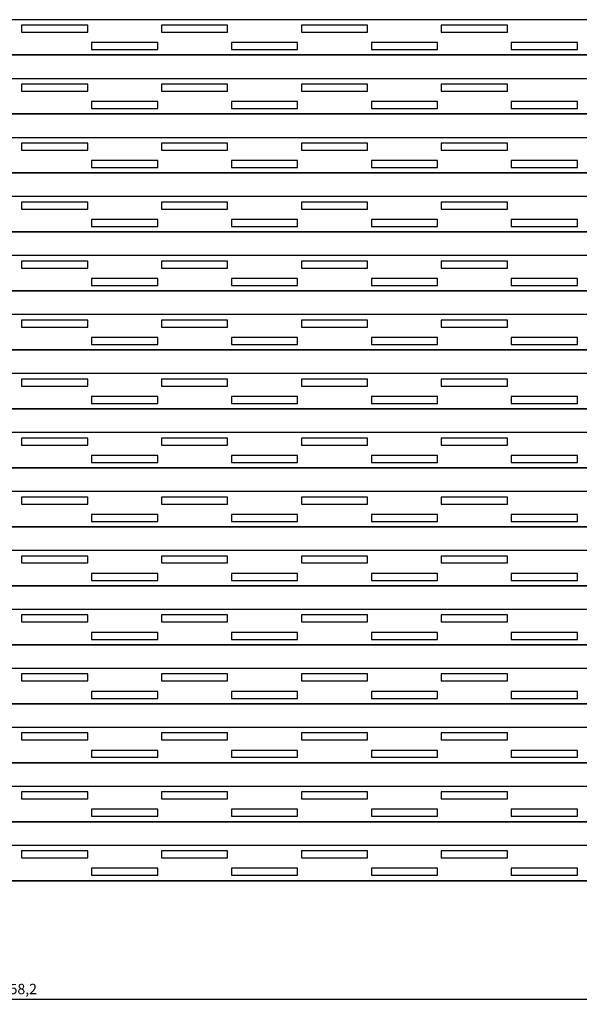
# Model space of a CAD drawing. Units: millimetres. Extents: x 2508 to 3079, y 1225 to 1463.
# Drawn here: x 2800 to 2935, y 1225 to 1463 of the extents above; entities that cross this region are included whole.
import ezdxf

# ---------------------------------------------------------------- set-up
doc = ezdxf.new("R2010")
doc.units = ezdxf.units.MM
doc.styles.get("Standard").update_dxf_attribs({"font": 'arial.ttf'})
doc.dimstyles.new('ISO-25', dxfattribs={"dimtxt": 2.5, "dimasz": 2.5, "dimexe": 1.25, "dimexo": 0.625, "dimtad": 1, "dimtxsty": 'Standard', "dimcen": 2.5, "dimadec": 0, "dimazin": 0, "dimtfac": 1, "dimtmove": 0, "dimatfit": 3, "dimfxl": 1, "dimarcsym": 0})

# ---------------------------------------------------------------- blocks, each defined once
blk = doc.blocks.new('*D1')
at = {"color": 0, "lineweight": -2, "transparency": 16777216}
for p, q in [((2520.85, 1254.11), (2520.85, 1224.82)), ((3079.04, 1254.11), (3079.04, 1224.82)), ((2523.35, 1226.07), (3076.54, 1226.07))]:
    blk.add_line(p, q, dxfattribs=at)
at = {"color": 0, "transparency": 16777216}
for points in [[(2523.35, 1226.49), (2523.35, 1225.66), (2520.85, 1226.07)], [(3076.54, 1226.49), (3076.54, 1225.66), (3079.04, 1226.07)]]:
    blk.add_solid(points, dxfattribs=at)
at = {"layer": 'Defpoints', "color": 0, "transparency": 16777216}
for p in [(2520.85, 1254.73, -3.5), (3079.04, 1254.73, -3.5), (3079.04, 1226.07)]:
    blk.add_point(p, dxfattribs=at)
at = {"color": 0, "transparency": 16777216, "insert": (2799.95, 1228.2), "char_height": 2.5, "attachment_point": 5}
blk.add_mtext('558,2', dxfattribs=at)

msp = doc.modelspace()

# ---------------------------------------------------------------- linework, layer by layer
for p, q in [((3079.04422, 1463.08455), (2520.84922, 1463.08455)), ((2816.48922, 1461.78055), (2800.48922, 1461.78055)), ((2800.48922, 1461.78055), (2800.48922, 1460.08855)), ((2816.48922, 1460.08855), (2816.48922, 1461.78055)), ((2850.32922, 1461.78055), (2834.32922, 1461.78055)), ((2834.32922, 1461.78055), (2834.32922, 1460.08855)), ((2850.32922, 1460.08855), (2850.32922, 1461.78055)), ((2884.16922, 1461.78055), (2868.16922, 1461.78055)), ((2868.16922, 1461.78055), (2868.16922, 1460.08855)), ((2884.16922, 1460.08855), (2884.16922, 1461.78055)), ((2918.00922, 1461.78055), (2902.00922, 1461.78055)), ((2902.00922, 1461.78055), (2902.00922, 1460.08855)), ((2918.00922, 1460.08855), (2918.00922, 1461.78055)), ((2800.48922, 1460.08855), (2816.48922, 1460.08855)), ((2834.32922, 1460.08855), (2850.32922, 1460.08855)), ((2868.16922, 1460.08855), (2884.16922, 1460.08855)), ((2902.00922, 1460.08855), (2918.00922, 1460.08855)), ((2833.40922, 1457.58055), (2817.40922, 1457.58055)), ((2817.40922, 1457.58055), (2817.40922, 1455.88855)), ((2817.40922, 1455.88855), (2833.40922, 1455.88855)), ((2833.40922, 1455.88855), (2833.40922, 1457.58055)), ((2867.24922, 1457.58055), (2851.24922, 1457.58055)), ((2851.24922, 1457.58055), (2851.24922, 1455.88855)), ((2851.24922, 1455.88855), (2867.24922, 1455.88855)), ((2867.24922, 1455.88855), (2867.24922, 1457.58055)), ((2901.08922, 1457.58055), (2885.08922, 1457.58055)), ((2885.08922, 1457.58055), (2885.08922, 1455.88855)), ((2885.08922, 1455.88855), (2901.08922, 1455.88855)), ((2901.08922, 1455.88855), (2901.08922, 1457.58055)), ((2934.92922, 1457.58055), (2918.92922, 1457.58055)), ((2918.92922, 1457.58055), (2918.92922, 1455.88855)), ((2918.92922, 1455.88855), (2934.92922, 1455.88855)), ((2934.92922, 1455.88855), (2934.92922, 1457.58055)), ((2520.84922, 1454.58455), (3079.04422, 1454.58455)), ((3079.04422, 1454.58455, -3.5), (2520.84922, 1454.58455, -3.5)), ((3079.04422, 1448.80955), (2520.84922, 1448.80955)), ((2816.48922, 1447.50555), (2800.48922, 1447.50555)), ((2800.48922, 1447.50555), (2800.48922, 1445.81355)), ((2816.48922, 1445.81355), (2816.48922, 1447.50555)), ((2850.32922, 1447.50555), (2834.32922, 1447.50555)), ((2834.32922, 1447.50555), (2834.32922, 1445.81355)), ((2850.32922, 1445.81355), (2850.32922, 1447.50555)), ((2884.16922, 1447.50555), (2868.16922, 1447.50555)), ((2868.16922, 1447.50555), (2868.16922, 1445.81355)), ((2884.16922, 1445.81355), (2884.16922, 1447.50555)), ((2918.00922, 1447.50555), (2902.00922, 1447.50555)), ((2902.00922, 1447.50555), (2902.00922, 1445.81355)), ((2918.00922, 1445.81355), (2918.00922, 1447.50555)), ((2800.48922, 1445.81355), (2816.48922, 1445.81355)), ((2834.32922, 1445.81355), (2850.32922, 1445.81355)), ((2868.16922, 1445.81355), (2884.16922, 1445.81355)), ((2902.00922, 1445.81355), (2918.00922, 1445.81355)), ((2833.40922, 1443.30555), (2817.40922, 1443.30555)), ((2817.40922, 1443.30555), (2817.40922, 1441.61355)), ((2817.40922, 1441.61355), (2833.40922, 1441.61355)), ((2833.40922, 1441.61355), (2833.40922, 1443.30555)), ((2867.24922, 1443.30555), (2851.24922, 1443.30555)), ((2851.24922, 1443.30555), (2851.24922, 1441.61355)), ((2851.24922, 1441.61355), (2867.24922, 1441.61355)), ((2867.24922, 1441.61355), (2867.24922, 1443.30555)), ((2901.08922, 1443.30555), (2885.08922, 1443.30555)), ((2885.08922, 1443.30555), (2885.08922, 1441.61355)), ((2885.08922, 1441.61355), (2901.08922, 1441.61355)), ((2901.08922, 1441.61355), (2901.08922, 1443.30555)), ((2934.92922, 1443.30555), (2918.92922, 1443.30555)), ((2918.92922, 1443.30555), (2918.92922, 1441.61355)), ((2918.92922, 1441.61355), (2934.92922, 1441.61355)), ((2934.92922, 1441.61355), (2934.92922, 1443.30555)), ((2520.84922, 1440.30955), (3079.04422, 1440.30955)), ((3079.04422, 1440.30955, -3.5), (2520.84922, 1440.30955, -3.5)), ((3079.04422, 1434.53455), (2520.84922, 1434.53455)), ((2816.48922, 1433.23055), (2800.48922, 1433.23055)), ((2800.48922, 1433.23055), (2800.48922, 1431.53855)), ((2816.48922, 1431.53855), (2816.48922, 1433.23055)), ((2850.32922, 1433.23055), (2834.32922, 1433.23055)), ((2834.32922, 1433.23055), (2834.32922, 1431.53855)), ((2850.32922, 1431.53855), (2850.32922, 1433.23055)), ((2884.16922, 1433.23055), (2868.16922, 1433.23055)), ((2868.16922, 1433.23055), (2868.16922, 1431.53855)), ((2884.16922, 1431.53855), (2884.16922, 1433.23055)), ((2918.00922, 1433.23055), (2902.00922, 1433.23055)), ((2902.00922, 1433.23055), (2902.00922, 1431.53855)), ((2918.00922, 1431.53855), (2918.00922, 1433.23055)), ((2800.48922, 1431.53855), (2816.48922, 1431.53855)), ((2834.32922, 1431.53855), (2850.32922, 1431.53855)), ((2868.16922, 1431.53855), (2884.16922, 1431.53855)), ((2902.00922, 1431.53855), (2918.00922, 1431.53855)), ((2833.40922, 1429.03055), (2817.40922, 1429.03055)), ((2817.40922, 1429.03055), (2817.40922, 1427.33855)), ((2817.40922, 1427.33855), (2833.40922, 1427.33855)), ((2833.40922, 1427.33855), (2833.40922, 1429.03055)), ((2867.24922, 1429.03055), (2851.24922, 1429.03055)), ((2851.24922, 1429.03055), (2851.24922, 1427.33855)), ((2851.24922, 1427.33855), (2867.24922, 1427.33855)), ((2867.24922, 1427.33855), (2867.24922, 1429.03055)), ((2901.08922, 1429.03055), (2885.08922, 1429.03055)), ((2885.08922, 1429.03055), (2885.08922, 1427.33855)), ((2885.08922, 1427.33855), (2901.08922, 1427.33855)), ((2901.08922, 1427.33855), (2901.08922, 1429.03055)), ((2934.92922, 1429.03055), (2918.92922, 1429.03055)), ((2918.92922, 1429.03055), (2918.92922, 1427.33855)), ((2918.92922, 1427.33855), (2934.92922, 1427.33855)), ((2934.92922, 1427.33855), (2934.92922, 1429.03055)), ((2520.84922, 1426.03455), (3079.04422, 1426.03455)), ((3079.04422, 1426.03455, -3.5), (2520.84922, 1426.03455, -3.5)), ((3079.04422, 1420.25955), (2520.84922, 1420.25955)), ((2816.48922, 1418.95555), (2800.48922, 1418.95555)), ((2800.48922, 1418.95555), (2800.48922, 1417.26355)), ((2816.48922, 1417.26355), (2816.48922, 1418.95555)), ((2850.32922, 1418.95555), (2834.32922, 1418.95555)), ((2834.32922, 1418.95555), (2834.32922, 1417.26355)), ((2850.32922, 1417.26355), (2850.32922, 1418.95555)), ((2884.16922, 1418.95555), (2868.16922, 1418.95555)), ((2868.16922, 1418.95555), (2868.16922, 1417.26355)), ((2884.16922, 1417.26355), (2884.16922, 1418.95555)), ((2918.00922, 1418.95555), (2902.00922, 1418.95555)), ((2902.00922, 1418.95555), (2902.00922, 1417.26355)), ((2918.00922, 1417.26355), (2918.00922, 1418.95555)), ((2800.48922, 1417.26355), (2816.48922, 1417.26355)), ((2834.32922, 1417.26355), (2850.32922, 1417.26355)), ((2868.16922, 1417.26355), (2884.16922, 1417.26355)), ((2902.00922, 1417.26355), (2918.00922, 1417.26355)), ((2833.40922, 1414.75555), (2817.40922, 1414.75555)), ((2817.40922, 1414.75555), (2817.40922, 1413.06355)), ((2817.40922, 1413.06355), (2833.40922, 1413.06355)), ((2833.40922, 1413.06355), (2833.40922, 1414.75555)), ((2867.24922, 1414.75555), (2851.24922, 1414.75555)), ((2851.24922, 1414.75555), (2851.24922, 1413.06355)), ((2851.24922, 1413.06355), (2867.24922, 1413.06355)), ((2867.24922, 1413.06355), (2867.24922, 1414.75555)), ((2901.08922, 1414.75555), (2885.08922, 1414.75555)), ((2885.08922, 1414.75555), (2885.08922, 1413.06355)), ((2885.08922, 1413.06355), (2901.08922, 1413.06355)), ((2901.08922, 1413.06355), (2901.08922, 1414.75555)), ((2934.92922, 1414.75555), (2918.92922, 1414.75555)), ((2918.92922, 1414.75555), (2918.92922, 1413.06355)), ((2918.92922, 1413.06355), (2934.92922, 1413.06355)), ((2934.92922, 1413.06355), (2934.92922, 1414.75555)), ((2520.84922, 1411.75955), (3079.04422, 1411.75955)), ((3079.04422, 1411.75955, -3.5), (2520.84922, 1411.75955, -3.5)), ((3079.04422, 1405.98455), (2520.84922, 1405.98455)), ((2816.48922, 1404.68055), (2800.48922, 1404.68055)), ((2800.48922, 1404.68055), (2800.48922, 1402.98855)), ((2816.48922, 1402.98855), (2816.48922, 1404.68055)), ((2850.32922, 1404.68055), (2834.32922, 1404.68055)), ((2834.32922, 1404.68055), (2834.32922, 1402.98855)), ((2850.32922, 1402.98855), (2850.32922, 1404.68055)), ((2884.16922, 1404.68055), (2868.16922, 1404.68055)), ((2868.16922, 1404.68055), (2868.16922, 1402.98855)), ((2884.16922, 1402.98855), (2884.16922, 1404.68055)), ((2918.00922, 1404.68055), (2902.00922, 1404.68055)), ((2902.00922, 1404.68055), (2902.00922, 1402.98855)), ((2918.00922, 1402.98855), (2918.00922, 1404.68055)), ((2800.48922, 1402.98855), (2816.48922, 1402.98855)), ((2834.32922, 1402.98855), (2850.32922, 1402.98855)), ((2868.16922, 1402.98855), (2884.16922, 1402.98855)), ((2902.00922, 1402.98855), (2918.00922, 1402.98855)), ((2833.40922, 1400.48055), (2817.40922, 1400.48055)), ((2817.40922, 1400.48055), (2817.40922, 1398.78855)), ((2817.40922, 1398.78855), (2833.40922, 1398.78855)), ((2833.40922, 1398.78855), (2833.40922, 1400.48055)), ((2867.24922, 1400.48055), (2851.24922, 1400.48055)), ((2851.24922, 1400.48055), (2851.24922, 1398.78855)), ((2851.24922, 1398.78855), (2867.24922, 1398.78855)), ((2867.24922, 1398.78855), (2867.24922, 1400.48055)), ((2901.08922, 1400.48055), (2885.08922, 1400.48055)), ((2885.08922, 1400.48055), (2885.08922, 1398.78855)), ((2885.08922, 1398.78855), (2901.08922, 1398.78855)), ((2901.08922, 1398.78855), (2901.08922, 1400.48055)), ((2934.92922, 1400.48055), (2918.92922, 1400.48055)), ((2918.92922, 1400.48055), (2918.92922, 1398.78855)), ((2918.92922, 1398.78855), (2934.92922, 1398.78855)), ((2934.92922, 1398.78855), (2934.92922, 1400.48055)), ((2520.84922, 1397.48455), (3079.04422, 1397.48455)), ((3079.04422, 1397.48455, -3.5), (2520.84922, 1397.48455, -3.5)), ((3079.04422, 1391.70955), (2520.84922, 1391.70955)), ((2816.48922, 1390.40555), (2800.48922, 1390.40555)), ((2800.48922, 1390.40555), (2800.48922, 1388.71355)), ((2816.48922, 1388.71355), (2816.48922, 1390.40555)), ((2850.32922, 1390.40555), (2834.32922, 1390.40555)), ((2834.32922, 1390.40555), (2834.32922, 1388.71355)), ((2850.32922, 1388.71355), (2850.32922, 1390.40555)), ((2884.16922, 1390.40555), (2868.16922, 1390.40555)), ((2868.16922, 1390.40555), (2868.16922, 1388.71355)), ((2884.16922, 1388.71355), (2884.16922, 1390.40555)), ((2918.00922, 1390.40555), (2902.00922, 1390.40555)), ((2902.00922, 1390.40555), (2902.00922, 1388.71355)), ((2918.00922, 1388.71355), (2918.00922, 1390.40555)), ((2800.48922, 1388.71355), (2816.48922, 1388.71355)), ((2834.32922, 1388.71355), (2850.32922, 1388.71355)), ((2868.16922, 1388.71355), (2884.16922, 1388.71355)), ((2902.00922, 1388.71355), (2918.00922, 1388.71355)), ((2833.40922, 1386.20555), (2817.40922, 1386.20555)), ((2817.40922, 1386.20555), (2817.40922, 1384.51355)), ((2817.40922, 1384.51355), (2833.40922, 1384.51355)), ((2833.40922, 1384.51355), (2833.40922, 1386.20555)), ((2867.24922, 1386.20555), (2851.24922, 1386.20555)), ((2851.24922, 1386.20555), (2851.24922, 1384.51355)), ((2851.24922, 1384.51355), (2867.24922, 1384.51355)), ((2867.24922, 1384.51355), (2867.24922, 1386.20555)), ((2901.08922, 1386.20555), (2885.08922, 1386.20555)), ((2885.08922, 1386.20555), (2885.08922, 1384.51355)), ((2885.08922, 1384.51355), (2901.08922, 1384.51355)), ((2901.08922, 1384.51355), (2901.08922, 1386.20555)), ((2934.92922, 1386.20555), (2918.92922, 1386.20555)), ((2918.92922, 1386.20555), (2918.92922, 1384.51355)), ((2918.92922, 1384.51355), (2934.92922, 1384.51355)), ((2934.92922, 1384.51355), (2934.92922, 1386.20555)), ((2520.84922, 1383.20955), (3079.04422, 1383.20955)), ((3079.04422, 1383.20955, -3.5), (2520.84922, 1383.20955, -3.5)), ((3079.04422, 1377.43455), (2520.84922, 1377.43455)), ((2816.48922, 1376.13055), (2800.48922, 1376.13055)), ((2800.48922, 1376.13055), (2800.48922, 1374.43855)), ((2816.48922, 1374.43855), (2816.48922, 1376.13055)), ((2850.32922, 1376.13055), (2834.32922, 1376.13055)), ((2834.32922, 1376.13055), (2834.32922, 1374.43855)), ((2850.32922, 1374.43855), (2850.32922, 1376.13055)), ((2884.16922, 1376.13055), (2868.16922, 1376.13055)), ((2868.16922, 1376.13055), (2868.16922, 1374.43855)), ((2884.16922, 1374.43855), (2884.16922, 1376.13055)), ((2918.00922, 1376.13055), (2902.00922, 1376.13055)), ((2902.00922, 1376.13055), (2902.00922, 1374.43855)), ((2918.00922, 1374.43855), (2918.00922, 1376.13055)), ((2800.48922, 1374.43855), (2816.48922, 1374.43855)), ((2834.32922, 1374.43855), (2850.32922, 1374.43855)), ((2868.16922, 1374.43855), (2884.16922, 1374.43855)), ((2902.00922, 1374.43855), (2918.00922, 1374.43855)), ((2833.40922, 1371.93055), (2817.40922, 1371.93055)), ((2817.40922, 1371.93055), (2817.40922, 1370.23855)), ((2817.40922, 1370.23855), (2833.40922, 1370.23855)), ((2833.40922, 1370.23855), (2833.40922, 1371.93055)), ((2867.24922, 1371.93055), (2851.24922, 1371.93055)), ((2851.24922, 1371.93055), (2851.24922, 1370.23855)), ((2851.24922, 1370.23855), (2867.24922, 1370.23855)), ((2867.24922, 1370.23855), (2867.24922, 1371.93055)), ((2901.08922, 1371.93055), (2885.08922, 1371.93055)), ((2885.08922, 1371.93055), (2885.08922, 1370.23855)), ((2885.08922, 1370.23855), (2901.08922, 1370.23855)), ((2901.08922, 1370.23855), (2901.08922, 1371.93055)), ((2934.92922, 1371.93055), (2918.92922, 1371.93055)), ((2918.92922, 1371.93055), (2918.92922, 1370.23855)), ((2918.92922, 1370.23855), (2934.92922, 1370.23855)), ((2934.92922, 1370.23855), (2934.92922, 1371.93055)), ((2520.84922, 1368.93455), (3079.04422, 1368.93455)), ((3079.04422, 1368.93455, -3.5), (2520.84922, 1368.93455, -3.5)), ((3079.04422, 1363.15955), (2520.84922, 1363.15955)), ((2816.48922, 1361.85555), (2800.48922, 1361.85555)), ((2800.48922, 1361.85555), (2800.48922, 1360.16355)), ((2816.48922, 1360.16355), (2816.48922, 1361.85555)), ((2850.32922, 1361.85555), (2834.32922, 1361.85555)), ((2834.32922, 1361.85555), (2834.32922, 1360.16355)), ((2850.32922, 1360.16355), (2850.32922, 1361.85555)), ((2884.16922, 1361.85555), (2868.16922, 1361.85555)), ((2868.16922, 1361.85555), (2868.16922, 1360.16355)), ((2884.16922, 1360.16355), (2884.16922, 1361.85555)), ((2918.00922, 1361.85555), (2902.00922, 1361.85555)), ((2902.00922, 1361.85555), (2902.00922, 1360.16355)), ((2918.00922, 1360.16355), (2918.00922, 1361.85555)), ((2800.48922, 1360.16355), (2816.48922, 1360.16355)), ((2834.32922, 1360.16355), (2850.32922, 1360.16355)), ((2868.16922, 1360.16355), (2884.16922, 1360.16355)), ((2902.00922, 1360.16355), (2918.00922, 1360.16355)), ((2833.40922, 1357.65555), (2817.40922, 1357.65555)), ((2817.40922, 1357.65555), (2817.40922, 1355.96355)), ((2817.40922, 1355.96355), (2833.40922, 1355.96355)), ((2833.40922, 1355.96355), (2833.40922, 1357.65555)), ((2867.24922, 1357.65555), (2851.24922, 1357.65555)), ((2851.24922, 1357.65555), (2851.24922, 1355.96355)), ((2851.24922, 1355.96355), (2867.24922, 1355.96355)), ((2867.24922, 1355.96355), (2867.24922, 1357.65555)), ((2901.08922, 1357.65555), (2885.08922, 1357.65555)), ((2885.08922, 1357.65555), (2885.08922, 1355.96355)), ((2885.08922, 1355.96355), (2901.08922, 1355.96355)), ((2901.08922, 1355.96355), (2901.08922, 1357.65555)), ((2934.92922, 1357.65555), (2918.92922, 1357.65555)), ((2918.92922, 1357.65555), (2918.92922, 1355.96355)), ((2918.92922, 1355.96355), (2934.92922, 1355.96355)), ((2934.92922, 1355.96355), (2934.92922, 1357.65555)), ((2520.84922, 1354.65955), (3079.04422, 1354.65955)), ((3079.04422, 1354.65955, -3.5), (2520.84922, 1354.65955, -3.5)), ((3079.04422, 1348.88455), (2520.84922, 1348.88455)), ((2816.48922, 1347.58055), (2800.48922, 1347.58055)), ((2800.48922, 1347.58055), (2800.48922, 1345.88855)), ((2816.48922, 1345.88855), (2816.48922, 1347.58055)), ((2850.32922, 1347.58055), (2834.32922, 1347.58055)), ((2834.32922, 1347.58055), (2834.32922, 1345.88855)), ((2850.32922, 1345.88855), (2850.32922, 1347.58055)), ((2884.16922, 1347.58055), (2868.16922, 1347.58055)), ((2868.16922, 1347.58055), (2868.16922, 1345.88855)), ((2884.16922, 1345.88855), (2884.16922, 1347.58055)), ((2918.00922, 1347.58055), (2902.00922, 1347.58055)), ((2902.00922, 1347.58055), (2902.00922, 1345.88855)), ((2918.00922, 1345.88855), (2918.00922, 1347.58055)), ((2800.48922, 1345.88855), (2816.48922, 1345.88855)), ((2834.32922, 1345.88855), (2850.32922, 1345.88855)), ((2868.16922, 1345.88855), (2884.16922, 1345.88855)), ((2902.00922, 1345.88855), (2918.00922, 1345.88855)), ((2833.40922, 1343.38055), (2817.40922, 1343.38055)), ((2817.40922, 1343.38055), (2817.40922, 1341.68855)), ((2817.40922, 1341.68855), (2833.40922, 1341.68855)), ((2833.40922, 1341.68855), (2833.40922, 1343.38055)), ((2867.24922, 1343.38055), (2851.24922, 1343.38055)), ((2851.24922, 1343.38055), (2851.24922, 1341.68855)), ((2851.24922, 1341.68855), (2867.24922, 1341.68855)), ((2867.24922, 1341.68855), (2867.24922, 1343.38055)), ((2901.08922, 1343.38055), (2885.08922, 1343.38055)), ((2885.08922, 1343.38055), (2885.08922, 1341.68855)), ((2885.08922, 1341.68855), (2901.08922, 1341.68855)), ((2901.08922, 1341.68855), (2901.08922, 1343.38055)), ((2934.92922, 1343.38055), (2918.92922, 1343.38055)), ((2918.92922, 1343.38055), (2918.92922, 1341.68855)), ((2918.92922, 1341.68855), (2934.92922, 1341.68855)), ((2934.92922, 1341.68855), (2934.92922, 1343.38055)), ((2520.84922, 1340.38455), (3079.04422, 1340.38455)), ((3079.04422, 1340.38455, -3.5), (2520.84922, 1340.38455, -3.5)), ((3079.04422, 1334.60955), (2520.84922, 1334.60955)), ((2816.48922, 1333.30555), (2800.48922, 1333.30555)), ((2800.48922, 1333.30555), (2800.48922, 1331.61355)), ((2816.48922, 1331.61355), (2816.48922, 1333.30555)), ((2850.32922, 1333.30555), (2834.32922, 1333.30555)), ((2834.32922, 1333.30555), (2834.32922, 1331.61355)), ((2850.32922, 1331.61355), (2850.32922, 1333.30555)), ((2884.16922, 1333.30555), (2868.16922, 1333.30555)), ((2868.16922, 1333.30555), (2868.16922, 1331.61355)), ((2884.16922, 1331.61355), (2884.16922, 1333.30555)), ((2918.00922, 1333.30555), (2902.00922, 1333.30555)), ((2902.00922, 1333.30555), (2902.00922, 1331.61355)), ((2918.00922, 1331.61355), (2918.00922, 1333.30555)), ((2800.48922, 1331.61355), (2816.48922, 1331.61355)), ((2834.32922, 1331.61355), (2850.32922, 1331.61355)), ((2868.16922, 1331.61355), (2884.16922, 1331.61355)), ((2902.00922, 1331.61355), (2918.00922, 1331.61355)), ((2833.40922, 1329.10555), (2817.40922, 1329.10555)), ((2817.40922, 1329.10555), (2817.40922, 1327.41355)), ((2817.40922, 1327.41355), (2833.40922, 1327.41355)), ((2833.40922, 1327.41355), (2833.40922, 1329.10555)), ((2867.24922, 1329.10555), (2851.24922, 1329.10555)), ((2851.24922, 1329.10555), (2851.24922, 1327.41355)), ((2851.24922, 1327.41355), (2867.24922, 1327.41355)), ((2867.24922, 1327.41355), (2867.24922, 1329.10555)), ((2901.08922, 1329.10555), (2885.08922, 1329.10555)), ((2885.08922, 1329.10555), (2885.08922, 1327.41355)), ((2885.08922, 1327.41355), (2901.08922, 1327.41355)), ((2901.08922, 1327.41355), (2901.08922, 1329.10555)), ((2934.92922, 1329.10555), (2918.92922, 1329.10555)), ((2918.92922, 1329.10555), (2918.92922, 1327.41355)), ((2918.92922, 1327.41355), (2934.92922, 1327.41355)), ((2934.92922, 1327.41355), (2934.92922, 1329.10555)), ((2520.84922, 1326.10955), (3079.04422, 1326.10955)), ((3079.04422, 1326.10955, -3.5), (2520.84922, 1326.10955, -3.5)), ((3079.04422, 1320.33455), (2520.84922, 1320.33455)), ((2816.48922, 1319.03055), (2800.48922, 1319.03055)), ((2800.48922, 1319.03055), (2800.48922, 1317.33855)), ((2816.48922, 1317.33855), (2816.48922, 1319.03055)), ((2850.32922, 1319.03055), (2834.32922, 1319.03055)), ((2834.32922, 1319.03055), (2834.32922, 1317.33855)), ((2850.32922, 1317.33855), (2850.32922, 1319.03055)), ((2884.16922, 1319.03055), (2868.16922, 1319.03055)), ((2868.16922, 1319.03055), (2868.16922, 1317.33855)), ((2884.16922, 1317.33855), (2884.16922, 1319.03055)), ((2918.00922, 1319.03055), (2902.00922, 1319.03055)), ((2902.00922, 1319.03055), (2902.00922, 1317.33855)), ((2918.00922, 1317.33855), (2918.00922, 1319.03055)), ((2800.48922, 1317.33855), (2816.48922, 1317.33855)), ((2834.32922, 1317.33855), (2850.32922, 1317.33855)), ((2868.16922, 1317.33855), (2884.16922, 1317.33855)), ((2902.00922, 1317.33855), (2918.00922, 1317.33855)), ((2833.40922, 1314.83055), (2817.40922, 1314.83055)), ((2817.40922, 1314.83055), (2817.40922, 1313.13855)), ((2817.40922, 1313.13855), (2833.40922, 1313.13855)), ((2833.40922, 1313.13855), (2833.40922, 1314.83055)), ((2867.24922, 1314.83055), (2851.24922, 1314.83055)), ((2851.24922, 1314.83055), (2851.24922, 1313.13855)), ((2851.24922, 1313.13855), (2867.24922, 1313.13855)), ((2867.24922, 1313.13855), (2867.24922, 1314.83055)), ((2901.08922, 1314.83055), (2885.08922, 1314.83055)), ((2885.08922, 1314.83055), (2885.08922, 1313.13855)), ((2885.08922, 1313.13855), (2901.08922, 1313.13855)), ((2901.08922, 1313.13855), (2901.08922, 1314.83055)), ((2934.92922, 1314.83055), (2918.92922, 1314.83055)), ((2918.92922, 1314.83055), (2918.92922, 1313.13855)), ((2918.92922, 1313.13855), (2934.92922, 1313.13855)), ((2934.92922, 1313.13855), (2934.92922, 1314.83055)), ((2520.84922, 1311.83455), (3079.04422, 1311.83455)), ((3079.04422, 1311.83455, -3.5), (2520.84922, 1311.83455, -3.5)), ((3079.04422, 1306.05955), (2520.84922, 1306.05955)), ((2816.48922, 1304.75555), (2800.48922, 1304.75555)), ((2800.48922, 1304.75555), (2800.48922, 1303.06355)), ((2816.48922, 1303.06355), (2816.48922, 1304.75555)), ((2850.32922, 1304.75555), (2834.32922, 1304.75555)), ((2834.32922, 1304.75555), (2834.32922, 1303.06355)), ((2850.32922, 1303.06355), (2850.32922, 1304.75555)), ((2884.16922, 1304.75555), (2868.16922, 1304.75555)), ((2868.16922, 1304.75555), (2868.16922, 1303.06355)), ((2884.16922, 1303.06355), (2884.16922, 1304.75555)), ((2918.00922, 1304.75555), (2902.00922, 1304.75555)), ((2902.00922, 1304.75555), (2902.00922, 1303.06355)), ((2918.00922, 1303.06355), (2918.00922, 1304.75555)), ((2800.48922, 1303.06355), (2816.48922, 1303.06355)), ((2834.32922, 1303.06355), (2850.32922, 1303.06355)), ((2868.16922, 1303.06355), (2884.16922, 1303.06355)), ((2902.00922, 1303.06355), (2918.00922, 1303.06355)), ((2833.40922, 1300.55555), (2817.40922, 1300.55555)), ((2817.40922, 1300.55555), (2817.40922, 1298.86355)), ((2817.40922, 1298.86355), (2833.40922, 1298.86355)), ((2833.40922, 1298.86355), (2833.40922, 1300.55555)), ((2867.24922, 1300.55555), (2851.24922, 1300.55555)), ((2851.24922, 1300.55555), (2851.24922, 1298.86355)), ((2851.24922, 1298.86355), (2867.24922, 1298.86355)), ((2867.24922, 1298.86355), (2867.24922, 1300.55555)), ((2901.08922, 1300.55555), (2885.08922, 1300.55555)), ((2885.08922, 1300.55555), (2885.08922, 1298.86355)), ((2885.08922, 1298.86355), (2901.08922, 1298.86355)), ((2901.08922, 1298.86355), (2901.08922, 1300.55555)), ((2934.92922, 1300.55555), (2918.92922, 1300.55555)), ((2918.92922, 1300.55555), (2918.92922, 1298.86355)), ((2918.92922, 1298.86355), (2934.92922, 1298.86355)), ((2934.92922, 1298.86355), (2934.92922, 1300.55555)), ((2520.84922, 1297.55955), (3079.04422, 1297.55955)), ((3079.04422, 1297.55955, -3.5), (2520.84922, 1297.55955, -3.5)), ((3079.04422, 1291.78455), (2520.84922, 1291.78455)), ((2816.48922, 1290.48055), (2800.48922, 1290.48055)), ((2800.48922, 1290.48055), (2800.48922, 1288.78855)), ((2816.48922, 1288.78855), (2816.48922, 1290.48055)), ((2850.32922, 1290.48055), (2834.32922, 1290.48055)), ((2834.32922, 1290.48055), (2834.32922, 1288.78855)), ((2850.32922, 1288.78855), (2850.32922, 1290.48055)), ((2884.16922, 1290.48055), (2868.16922, 1290.48055)), ((2868.16922, 1290.48055), (2868.16922, 1288.78855)), ((2884.16922, 1288.78855), (2884.16922, 1290.48055)), ((2918.00922, 1290.48055), (2902.00922, 1290.48055)), ((2902.00922, 1290.48055), (2902.00922, 1288.78855)), ((2918.00922, 1288.78855), (2918.00922, 1290.48055)), ((2800.48922, 1288.78855), (2816.48922, 1288.78855)), ((2834.32922, 1288.78855), (2850.32922, 1288.78855)), ((2868.16922, 1288.78855), (2884.16922, 1288.78855)), ((2902.00922, 1288.78855), (2918.00922, 1288.78855)), ((2833.40922, 1286.28055), (2817.40922, 1286.28055)), ((2817.40922, 1286.28055), (2817.40922, 1284.58855)), ((2817.40922, 1284.58855), (2833.40922, 1284.58855)), ((2833.40922, 1284.58855), (2833.40922, 1286.28055)), ((2867.24922, 1286.28055), (2851.24922, 1286.28055)), ((2851.24922, 1286.28055), (2851.24922, 1284.58855)), ((2851.24922, 1284.58855), (2867.24922, 1284.58855)), ((2867.24922, 1284.58855), (2867.24922, 1286.28055)), ((2901.08922, 1286.28055), (2885.08922, 1286.28055)), ((2885.08922, 1286.28055), (2885.08922, 1284.58855)), ((2885.08922, 1284.58855), (2901.08922, 1284.58855)), ((2901.08922, 1284.58855), (2901.08922, 1286.28055)), ((2934.92922, 1286.28055), (2918.92922, 1286.28055)), ((2918.92922, 1286.28055), (2918.92922, 1284.58855)), ((2918.92922, 1284.58855), (2934.92922, 1284.58855)), ((2934.92922, 1284.58855), (2934.92922, 1286.28055)), ((2520.84922, 1283.28455), (3079.04422, 1283.28455)), ((3079.04422, 1283.28455, -3.5), (2520.84922, 1283.28455, -3.5)), ((3079.04422, 1277.50955), (2520.84922, 1277.50955)), ((2816.48922, 1276.20555), (2800.48922, 1276.20555)), ((2800.48922, 1276.20555), (2800.48922, 1274.51355)), ((2816.48922, 1274.51355), (2816.48922, 1276.20555)), ((2850.32922, 1276.20555), (2834.32922, 1276.20555)), ((2834.32922, 1276.20555), (2834.32922, 1274.51355)), ((2850.32922, 1274.51355), (2850.32922, 1276.20555)), ((2884.16922, 1276.20555), (2868.16922, 1276.20555)), ((2868.16922, 1276.20555), (2868.16922, 1274.51355)), ((2884.16922, 1274.51355), (2884.16922, 1276.20555)), ((2918.00922, 1276.20555), (2902.00922, 1276.20555)), ((2902.00922, 1276.20555), (2902.00922, 1274.51355)), ((2918.00922, 1274.51355), (2918.00922, 1276.20555)), ((2800.48922, 1274.51355), (2816.48922, 1274.51355)), ((2834.32922, 1274.51355), (2850.32922, 1274.51355)), ((2868.16922, 1274.51355), (2884.16922, 1274.51355)), ((2902.00922, 1274.51355), (2918.00922, 1274.51355)), ((2833.40922, 1272.00555), (2817.40922, 1272.00555)), ((2817.40922, 1272.00555), (2817.40922, 1270.31355)), ((2817.40922, 1270.31355), (2833.40922, 1270.31355)), ((2833.40922, 1270.31355), (2833.40922, 1272.00555)), ((2867.24922, 1272.00555), (2851.24922, 1272.00555)), ((2851.24922, 1272.00555), (2851.24922, 1270.31355)), ((2851.24922, 1270.31355), (2867.24922, 1270.31355)), ((2867.24922, 1270.31355), (2867.24922, 1272.00555)), ((2901.08922, 1272.00555), (2885.08922, 1272.00555)), ((2885.08922, 1272.00555), (2885.08922, 1270.31355)), ((2885.08922, 1270.31355), (2901.08922, 1270.31355)), ((2901.08922, 1270.31355), (2901.08922, 1272.00555)), ((2934.92922, 1272.00555), (2918.92922, 1272.00555)), ((2918.92922, 1272.00555), (2918.92922, 1270.31355)), ((2918.92922, 1270.31355), (2934.92922, 1270.31355)), ((2934.92922, 1270.31355), (2934.92922, 1272.00555)), ((2520.84922, 1269.00955), (3079.04422, 1269.00955)), ((3079.04422, 1269.00955, -3.5), (2520.84922, 1269.00955, -3.5)), ((3079.04422, 1263.23455), (2520.84922, 1263.23455)), ((2816.48922, 1261.93055), (2800.48922, 1261.93055)), ((2800.48922, 1261.93055), (2800.48922, 1260.23855)), ((2816.48922, 1260.23855), (2816.48922, 1261.93055)), ((2850.32922, 1261.93055), (2834.32922, 1261.93055)), ((2834.32922, 1261.93055), (2834.32922, 1260.23855)), ((2850.32922, 1260.23855), (2850.32922, 1261.93055)), ((2884.16922, 1261.93055), (2868.16922, 1261.93055)), ((2868.16922, 1261.93055), (2868.16922, 1260.23855)), ((2884.16922, 1260.23855), (2884.16922, 1261.93055)), ((2918.00922, 1261.93055), (2902.00922, 1261.93055)), ((2902.00922, 1261.93055), (2902.00922, 1260.23855)), ((2918.00922, 1260.23855), (2918.00922, 1261.93055)), ((2800.48922, 1260.23855), (2816.48922, 1260.23855)), ((2834.32922, 1260.23855), (2850.32922, 1260.23855)), ((2868.16922, 1260.23855), (2884.16922, 1260.23855)), ((2902.00922, 1260.23855), (2918.00922, 1260.23855)), ((2833.40922, 1257.73055), (2817.40922, 1257.73055)), ((2817.40922, 1257.73055), (2817.40922, 1256.03855)), ((2817.40922, 1256.03855), (2833.40922, 1256.03855)), ((2833.40922, 1256.03855), (2833.40922, 1257.73055)), ((2867.24922, 1257.73055), (2851.24922, 1257.73055)), ((2851.24922, 1257.73055), (2851.24922, 1256.03855)), ((2851.24922, 1256.03855), (2867.24922, 1256.03855)), ((2867.24922, 1256.03855), (2867.24922, 1257.73055)), ((2901.08922, 1257.73055), (2885.08922, 1257.73055)), ((2885.08922, 1257.73055), (2885.08922, 1256.03855)), ((2885.08922, 1256.03855), (2901.08922, 1256.03855)), ((2901.08922, 1256.03855), (2901.08922, 1257.73055)), ((2934.92922, 1257.73055), (2918.92922, 1257.73055)), ((2918.92922, 1257.73055), (2918.92922, 1256.03855)), ((2918.92922, 1256.03855), (2934.92922, 1256.03855)), ((2934.92922, 1256.03855), (2934.92922, 1257.73055)), ((2520.84922, 1254.73455), (3079.04422, 1254.73455)), ((3079.04422, 1254.73455, -3.5), (2520.84922, 1254.73455, -3.5))]:
    msp.add_line(p, q)

# ---------------------------------------------------------------- dimensions: what is measured, and where the dimension line sits
dim = msp.add_aligned_dim(p1=(2520.8492171748, 1254.7345536029, -3.5), p2=(3079.0442171748, 1254.7345536029, -3.5), distance=-28.6619257073, dimstyle='ISO-25')
dim.commit()
dim.dimension.update_dxf_attribs({"geometry": '*D1', "text_midpoint": (2799.9467171748, 1228.2000153445)})

doc.saveas('drawing.dxf')
